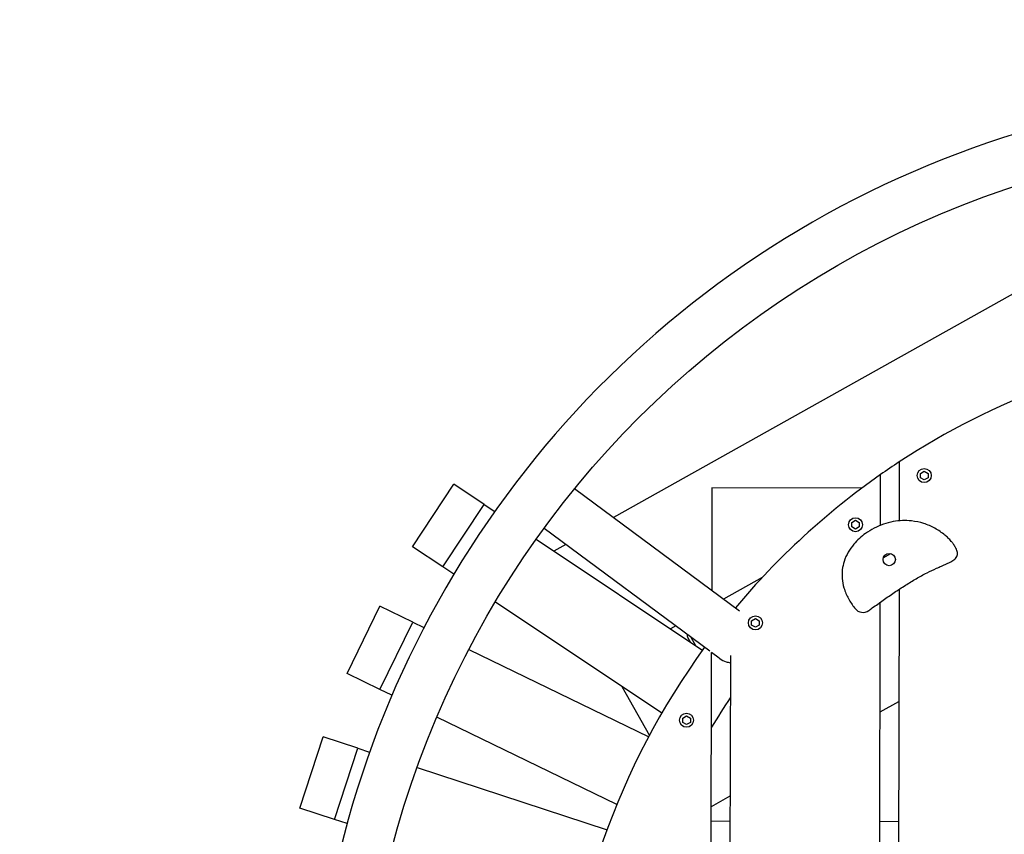
# Model space of a CAD drawing. Extents: x -171612754 to 1026412, y -47427495 to 12.
# Drawn here: x 1021235 to 1022221, y -95101 to -94285 of the extents above; entities that cross this region are included whole.
import ezdxf

# ---------------------------------------------------------------- set-up
doc = ezdxf.new("R2010")
doc.units = 0
doc.linetypes.add('DASH-6MM', pattern=[6, 4, -2])
doc.linetypes.add('DASHED2', pattern=[0.375, 0.25, -0.125])
doc.layers.get('0').update_dxf_attribs({"color": 252, "linetype": 'CONTINUOUS', "lineweight": 25})
doc.layers.get('Defpoints').update_dxf_attribs({"linetype": 'CONTINUOUS'})
doc.layers.add('ENG-DIMENSION', color=1, linetype='CONTINUOUS')
doc.layers.add('FALLZONE', color=1, linetype='DASHED2')
doc.layers.add('EQUIPMENT', color=4, linetype='CONTINUOUS', lineweight=25)
doc.styles.add('Entos Arial', font='arial.ttf')
doc.styles.add('MYRIAD', font='txt')
doc.dimstyles.new('Entos_DIM_25', dxfattribs={"dimscale": 25, "dimtxt": 1.8, "dimasz": 1.8, "dimexe": 0.9, "dimexo": 0.9, "dimgap": 0.7, "dimtad": 1, "dimrnd": 0.5, "dimdsep": 46, "dimtxsty": 'MYRIAD', "dimblk": 'ARCHTICK', "dimcen": 0, "dimazin": 2, "dimtfac": 1, "dimtmove": 0, "dimatfit": 3, "dimfxl": 1, "dimtolj": 1, "dimarcsym": 0})

# ---------------------------------------------------------------- blocks, each defined once
blk = doc.blocks.new('_ArchTick')
at = {"color": 0, "linetype": 'ByBlock', "const_width": 0.15}
blk.add_lwpolyline([(-0.5, -0.5), (0.5, 0.5)], dxfattribs=at)
blk = doc.blocks.new('*D1423')
at = {"layer": 'Defpoints', "color": 0, "transparency": 16777216}
for p in [(1022549.88, -92303.1), (1013576.12, -97364.43), (1022549.88, -97558.25)]:
    blk.add_point(p, dxfattribs=at)
at = {"layer": 'ENG-DIMENSION', "color": 0, "lineweight": -2, "transparency": 16777216}
for p, q in [((1013576.12, -97319.43), (1013576.12, -92258.1)), ((1022549.88, -97513.25), (1022549.88, -92258.1)), ((1013576.12, -92303.1), (1022549.88, -92303.1))]:
    blk.add_line(p, q, dxfattribs=at)
at = {"layer": 'ENG-DIMENSION', "color": 0, "lineweight": -2, "transparency": 16777216, "xscale": 90, "yscale": 90, "zscale": 90, "rotation": 180}
blk.add_blockref('_ArchTick', (1013576.12, -92303.1), dxfattribs=at)
at = {"layer": 'ENG-DIMENSION', "color": 0, "lineweight": -2, "transparency": 16777216, "xscale": 90, "yscale": 90, "zscale": 90}
blk.add_blockref('_ArchTick', (1022549.88, -92303.1), dxfattribs=at)
at = {"layer": 'ENG-DIMENSION', "color": 0, "transparency": 16777216, "insert": (1018063, -92222.14), "char_height": 90, "attachment_point": 5, "style": 'Entos Arial'}
blk.add_mtext('\\A1;8974', dxfattribs=at)
blk = doc.blocks.new('*D1428')
at = {"layer": 'Defpoints', "color": 0, "transparency": 16777216}
for p in [(1025244.05, -91596.66), (1025244.05, -95354.92), (1011576.67, -96301.45)]:
    blk.add_point(p, dxfattribs=at)
at = {"layer": 'ENG-DIMENSION', "color": 0, "lineweight": -2, "transparency": 16777216}
for p, q in [((1011576.67, -96256.45), (1011576.67, -91551.66)), ((1025244.05, -95309.92), (1025244.05, -91551.66)), ((1011576.67, -91596.66), (1025244.05, -91596.66))]:
    blk.add_line(p, q, dxfattribs=at)
at = {"layer": 'ENG-DIMENSION', "color": 0, "lineweight": -2, "transparency": 16777216, "xscale": 90, "yscale": 90, "zscale": 90, "rotation": 180}
blk.add_blockref('_ArchTick', (1011576.67, -91596.66), dxfattribs=at)
at = {"layer": 'ENG-DIMENSION', "color": 0, "lineweight": -2, "transparency": 16777216, "xscale": 90, "yscale": 90, "zscale": 90}
blk.add_blockref('_ArchTick', (1025244.05, -91596.66), dxfattribs=at)
at = {"layer": 'ENG-DIMENSION', "color": 0, "transparency": 16777216, "insert": (1018410.36, -91515.68), "char_height": 90, "attachment_point": 5, "style": 'Entos Arial'}
blk.add_mtext('\\A1;13667.5', dxfattribs=at)

msp = doc.modelspace()

# ---------------------------------------------------------------- linework, layer by layer
at = {"layer": 'EQUIPMENT'}
for p, q in [((1022385.371, -94472.607), (1021829.898, -94783.691)), ((1022115.968, -94727.902), (1022115.858, -94786.868)), ((1022097.1, -94791.328), (1022097.194, -94740.625)), ((1022137.14, -94743.753), (1022137.148, -94739.367)), ((1022140.934, -94745.953), (1022137.14, -94743.753)), ((1022137.148, -94739.367), (1022140.951, -94737.181)), ((1022144.736, -94743.767), (1022140.934, -94745.953)), ((1022140.951, -94737.181), (1022144.745, -94739.381)), ((1022144.745, -94739.381), (1022144.736, -94743.767)), ((1021628.518, -94812.732), (1021670.131, -94750.336)), ((1021700.481, -94770.576), (1021670.131, -94750.336)), ((1021956.004, -94877.124), (1021790.934, -94754.823)), ((1021928.419, -94753.926), (1021928.228, -94856.545)), ((1022078.419, -94754.205), (1021928.419, -94753.926)), ((1021658.868, -94832.973), (1021700.481, -94770.576)), ((1021700.481, -94770.576), (1021710.915, -94777.535)), ((1021926.238, -94917.299), (1021760.368, -94794.405)), ((1022068.298, -94792.943), (1022068.307, -94788.557)), ((1022072.092, -94795.143), (1022068.298, -94792.943)), ((1022068.307, -94788.557), (1022072.109, -94786.371)), ((1022075.895, -94792.957), (1022072.092, -94795.143)), ((1022072.109, -94786.371), (1022075.903, -94788.571)), ((1022075.903, -94788.571), (1022075.895, -94792.957)), ((1021752.53, -94805.288), (1021918.42, -94915.921)), ((1021658.868, -94832.973), (1021628.518, -94812.732)), ((1021782.064, -94810.48), (1021770.242, -94817.1)), ((1022099.991, -94823.835), (1022107.466, -94819.649)), ((1021669.927, -94840.348), (1021658.868, -94832.973)), ((1021978.721, -94843.613), (1021940.024, -94865.284)), ((1022115.73, -94855.411), (1022113.634, -95980.647)), ((1021563.234, -94939.729), (1021595.994, -94872.262)), ((1021628.81, -94888.196), (1021595.994, -94872.262)), ((1021878.23, -94979.267), (1021711.574, -94868.123)), ((1022094.908, -95967.853), (1022096.956, -94868.304)), ((1021596.05, -94955.663), (1021628.81, -94888.196)), ((1021628.81, -94888.196), (1021640.092, -94893.674)), ((1021892.191, -94892.073), (1021887.01, -94894.974)), ((1021968.115, -94891.208), (1021968.123, -94886.822)), ((1021971.909, -94893.408), (1021968.115, -94891.208)), ((1021968.123, -94886.822), (1021971.926, -94884.637)), ((1021975.711, -94891.222), (1021971.909, -94893.408)), ((1021971.926, -94884.637), (1021975.72, -94886.837)), ((1021975.72, -94886.837), (1021975.711, -94891.222)), ((1021906.778, -94908.157), (1021904.194, -94903.543)), ((1021912.266, -94911.818), (1021907.604, -94903.493)), ((1021685.088, -94915.523), (1021865.095, -95002.928)), ((1021926.463, -95803.924), (1021928.112, -94918.56)), ((1021935.744, -94924.342), (1021928.112, -94918.687)), ((1021946.857, -94921.544), (1021945.168, -95827.93)), ((1021596.05, -94955.663), (1021563.234, -94939.729)), ((1021838.265, -94952.614), (1021865.752, -95001.695)), ((1021608.007, -94961.469), (1021596.05, -94955.663)), ((1022096.752, -94978.086), (1022115.521, -94967.574)), ((1021899.192, -94984.256), (1021902.994, -94982.07)), ((1021902.994, -94982.07), (1021906.788, -94984.27)), ((1021833.236, -95070.833), (1021653.039, -94983.335)), ((1021899.184, -94988.641), (1021899.192, -94984.256)), ((1021902.978, -94990.841), (1021899.184, -94988.641)), ((1021906.78, -94988.655), (1021902.978, -94990.841)), ((1021906.788, -94984.27), (1021906.78, -94988.655)), ((1021515.789, -95074.41), (1021539.089, -95003.121)), ((1021573.764, -95014.454), (1021539.089, -95003.121)), ((1021550.464, -95085.743), (1021573.764, -95014.454)), ((1021573.764, -95014.454), (1021585.685, -95018.351)), ((1021633.23, -95033.89), (1021823.435, -95096.058)), ((1021927.825, -95072.691), (1021946.595, -95062.179)), ((1021550.464, -95085.743), (1021515.789, -95074.41)), ((1021563.098, -95089.873), (1021550.464, -95085.743)), ((1021927.798, -95087.265), (1021946.548, -95087.3)), ((1022096.548, -95087.58), (1022115.298, -95087.615))]:
    msp.add_line(p, q, dxfattribs=at)
for centre, radius in [((1022527.3, -95355.043), 950), ((1022140.942, -94741.567), 7), ((1022072.101, -94790.757), 7), ((1022105.89, -94825.602), 6.158), ((1021971.917, -94889.022), 7), ((1021902.986, -94986.456), 7)]:
    msp.add_circle(centre, radius, dxfattribs=at)
for centre, radius, start, end in [((1022527.3, -95355.043), 1000, 61.639176, 178.147329), ((1022527.3, -95355.043), 750, 110.380568, 123.260266), ((1022527.3, -95355.043), 750, 123.260266, 124.992885), ((1022527.3, -95355.043), 750, 124.992885, 140.109051), ((1022079.562, -94868.502), 10, 218.069816, 305.990406), ((1021907.684, -94901.589), 4, 166.691045, 209.250352), ((1022527.3, -95355.043), 750, 143.930693, 210.116888), ((1021911.229, -94907.918), 4, 284.452257, 284.77284), ((1022527.3, -95355.043), 700, 146.028695, 148.890533)]:
    msp.add_arc(centre, radius, start, end, dxfattribs=at)
for points, knots in [([(1022161.635, -94801.209), (1022158.523, -94798.584), (1022155.166, -94796.286), (1022148.068, -94792.379), (1022144.327, -94790.774), (1022136.484, -94788.285), (1022132.375, -94787.426), (1022122.117, -94786.327), (1022115.934, -94786.579), (1022106.568, -94788.268), (1022103.256, -94789.136), (1022093.632, -94792.444), (1022087.595, -94795.575), (1022077.873, -94802.589), (1022073.951, -94806.143), (1022068.427, -94812.715), (1022066.525, -94815.384), (1022063.214, -94821.14), (1022061.806, -94824.23), (1022059.877, -94830.193), (1022059.247, -94833.011), (1022058.568, -94838.74), (1022058.521, -94841.647), (1022059.021, -94847.746), (1022059.647, -94850.918), (1022061.685, -94857.773), (1022063.254, -94861.362), (1022066.909, -94868.064), (1022069.002, -94871.18), (1022071.39, -94874.284), (1022071.539, -94874.477), (1022071.689, -94874.668)], [0, 0, 0, 0, 1.0194593, 1.0194593, 2.0389135, 2.0389135, 3.090472, 3.090472, 4.6419435, 4.6419435, 5.51397, 5.51397, 7.2463829, 7.2463829, 8.5831748, 8.5831748, 9.386893, 9.386893, 10.1906111, 10.1906111, 10.8550883, 10.8550883, 11.5195655, 11.5195655, 12.2742703, 12.2742703, 13.2334932, 13.2334932, 14.2017866, 14.2017866, 14.2661321, 14.2661321, 14.2661321, 14.2661321]), ([(1022172.609, -94814.184), (1022172.597, -94814.158), (1022172.584, -94814.132), (1022172.395, -94813.76), (1022172.222, -94813.441), (1022171.707, -94812.531), (1022171.368, -94811.986), (1022170.687, -94810.953), (1022170.347, -94810.467), (1022169.319, -94809.068), (1022168.626, -94808.211), (1022166.928, -94806.24), (1022165.912, -94805.169), (1022163.82, -94803.12), (1022162.742, -94802.143), (1022161.635, -94801.209)], [0.1445321, 0.1445321, 0.1445321, 0.1445321, 0.1492349, 0.1492349, 0.213257, 0.213257, 0.34126, 0.34126, 0.4692631, 0.4692631, 0.7252692, 0.7252692, 1.0879038, 1.0879038, 1.4505384, 1.4505384, 1.4505384, 1.4505384]), ([(1022168.663, -94827.334), (1022170.116, -94826.497), (1022171.283, -94825.646), (1022172.164, -94824.722), (1022172.819, -94824.034), (1022173.315, -94823.307), (1022173.651, -94822.524), (1022174.147, -94821.375), (1022174.298, -94820.104), (1022174.112, -94818.695), (1022173.93, -94817.319), (1022173.426, -94815.811), (1022172.609, -94814.184)], [0, 0, 0, 0, 0.2561445, 0.2561445, 0.2561445, 0.446679, 0.446679, 0.446679, 0.7267187, 0.7267187, 0.7267187, 1, 1, 1, 1]), ([(1022085.438, -94876.593), (1022086.608, -94875.744), (1022087.778, -94874.895), (1022092.565, -94871.435), (1022096.18, -94868.843), (1022103.47, -94863.704), (1022107.148, -94861.156), (1022114.583, -94856.142), (1022118.338, -94853.68), (1022125.682, -94849.054), (1022129.266, -94846.882), (1022136.453, -94842.746), (1022140.057, -94840.78), (1022146.856, -94837.312), (1022150.038, -94835.786), (1022154.909, -94833.585), (1022156.548, -94832.867), (1022159.891, -94831.424), (1022161.586, -94830.709), (1022164.134, -94829.585), (1022164.894, -94829.244), (1022166.099, -94828.674), (1022166.512, -94828.474), (1022167.377, -94828.038), (1022167.828, -94827.803), (1022168.431, -94827.466), (1022168.546, -94827.401), (1022168.663, -94827.334)], [0.9188304, 0.9188304, 0.9188304, 0.9188304, 1.3577722, 1.3577722, 2.7155445, 2.7155445, 4.0733167, 4.0733167, 5.4310889, 5.4310889, 6.7209725, 6.7209725, 8.0108562, 8.0108562, 9.1207927, 9.1207927, 9.675761, 9.675761, 10.2307293, 10.2307293, 10.4576294, 10.4576294, 10.5710795, 10.5710795, 10.6845296, 10.6845296, 10.7104345, 10.7104345, 10.7104345, 10.7104345]), ([(1021935.744, -94924.342), (1021935.918, -94924.471), (1021936.095, -94924.598), (1021938.205, -94926.064), (1021940.342, -94927.091), (1021943.989, -94928.308), (1021945.42, -94928.66), (1021946.843, -94928.907)], [-11.8831399, -11.8831399, -11.8831399, -11.8831399, -11.8176644, -11.8176644, -11.112633, -11.112633, -10.6653516, -10.6653516, -10.6653516, -10.6653516])]:
    msp.add_open_spline(points, degree=3, knots=knots, dxfattribs=at)
at = {"layer": 'FALLZONE', "linetype": 'DASH-6MM', "ltscale": 25}
msp.add_arc((1022536.934, -95354.923), 2707.118, 303.978279, 173.821902, dxfattribs=at)

# ---------------------------------------------------------------- dimensions: what is measured, and where the dimension line sits
at = {"layer": 'ENG-DIMENSION', "color": 1}
for base, p1, p2, picture, middle in [((1025244.052, -91596.659), (1011576.672, -96301.453), (1025244.052, -95354.923), '*D1428', (1018410.362, -91515.677)), ((1022549.8823, -92303.0961), (1013576.1167, -97364.4283), (1022549.8823, -97558.2502), '*D1423', (1018062.9995, -92222.1446))]:
    dim = msp.add_linear_dim(base=base, p1=p1, p2=p2, dimstyle='Entos_DIM_25', override={"dimscale": 50, "dimtxsty": 'Entos Arial'}, dxfattribs=at)
    dim.commit()
    dim.dimension.update_dxf_attribs({"geometry": picture, "text_midpoint": middle})

doc.saveas('drawing.dxf')
